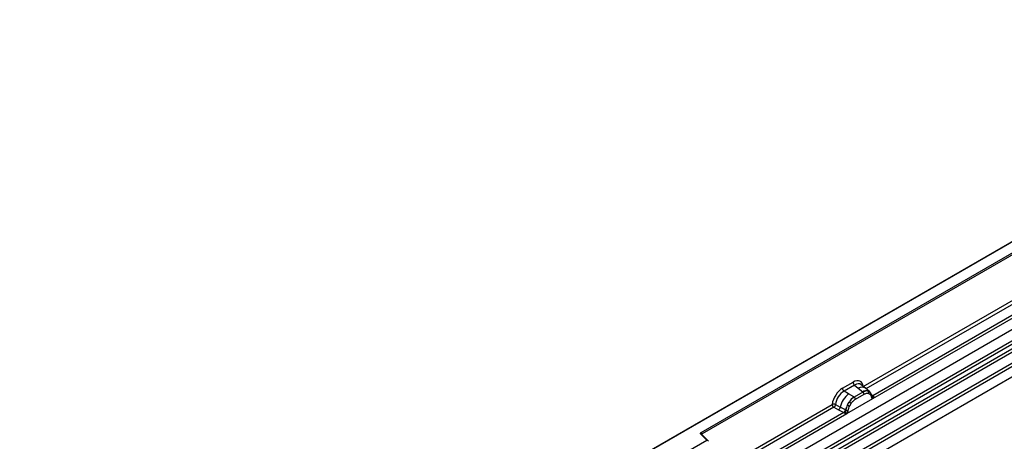
# Model space of a CAD drawing. Units: millimetres. Extents: x 0 to 420, y 0 to 297.
# Drawn here: x 71 to 138, y 100 to 129 of the extents above; entities that cross this region are included whole.
import ezdxf

# ---------------------------------------------------------------- set-up
doc = ezdxf.new("R2010")
doc.units = ezdxf.units.MM

msp = doc.modelspace()

# ---------------------------------------------------------------- linework, layer by layer
at = {"color": 7, "linetype": 'Continuous', "lineweight": 25}
for p, q in [((164.1001, 128.6282), (105.2091, 94.6311)), ((164.1001, 128.6), (105.2924, 94.6511)), ((107.1495, 89.8013), (166.0751, 123.8183)), ((107.7749, 89.3961), (166.7005, 123.4131)), ((166.8104, 123.2292), (107.8848, 89.2122)), ((107.9112, 88.9295), (166.8368, 122.9465)), ((166.9467, 122.7626), (108.0211, 88.7456)), ((108.5995, 88.3709), (167.525, 122.3879)), ((167.6357, 122.1882), (108.7101, 88.1712)), ((167.6357, 121.4997), (49.7846, 53.4656)), ((167.6357, 121.4997), (108.7101, 87.4827)), ((117.007, 100.6654), (153.6819, 121.8373)), ((153.7408, 121.7353), (117.066, 100.5633)), ((127.9893, 103.7857), (142.8175, 112.3458)), ((128.6308, 102.9611), (143.805, 111.721)), ((143.6013, 111.7932), (128.6372, 103.1546)), ((126.5777, 103.6616), (127.2939, 104.075)), ((127.3994, 103.8788), (126.6833, 103.4653)), ((126.9934, 103.2863), (126.6833, 103.4653)), ((127.9632, 103.4006), (127.3791, 103.0635)), ((127.3994, 103.8788), (127.6505, 103.6657)), ((127.6505, 103.6657), (127.945, 103.4161)), ((128.1281, 103.6599), (127.8506, 103.8954)), ((127.945, 103.4161), (127.9632, 103.4006)), ((128.4263, 103.4071), (128.1304, 103.6579)), ((128.3219, 103.4652), (128.4293, 103.4044)), ((128.4511, 103.3756), (128.4141, 103.4173)), ((126.8698, 101.9445), (128.6308, 102.9611)), ((126.9202, 102.5332), (127.0275, 102.718)), ((127.3566, 103.0764), (126.9934, 103.2863)), ((127.3791, 103.0635), (127.3566, 103.0764)), ((127.4582, 102.9163), (128.0423, 103.2534)), ((128.3445, 103.3106), (128.4358, 103.259)), ((128.5688, 103.1302), (128.5672, 103.1349)), ((128.6274, 102.9616), (128.6308, 102.9611)), ((128.6372, 103.1546), (128.6434, 103.1482)), ((128.6434, 103.1482), (128.6691, 103.1185)), ((128.6691, 103.1185), (128.6917, 103.0878)), ((111.278, 94.1384), (125.8823, 102.5693)), ((125.993, 102.3696), (126.3174, 102.1995)), ((126.1019, 102.5562), (126.4258, 102.3835)), ((126.3174, 102.1995), (126.6661, 102.0167)), ((126.774, 102.1979), (126.4258, 102.3835)), ((126.774, 102.1979), (126.7915, 102.1879)), ((126.8051, 102.1794), (126.7915, 102.1879)), ((127.0648, 102.4675), (127.1561, 102.6245)), ((111.9195, 93.3139), (126.8698, 101.9445)), ((126.6661, 102.0167), (111.9259, 93.5074)), ((126.6757, 102.0122), (126.6661, 102.0167)), ((126.7108, 101.988), (126.6757, 102.0122)), ((126.7366, 101.9592), (126.7108, 101.988)), ((126.8698, 101.9445), (126.8731, 101.9488)), ((115.4054, 98.9954), (117.3892, 100.1406)), ((117.3892, 100.1406), (116.9805, 100.5492)), ((117.4742, 100.1054), (117.0395, 100.5401)), ((117.0395, 100.5401), (117.0396, 100.5396))]:
    msp.add_line(p, q, dxfattribs=at)
at = {"color": 8, "linetype": 'Continuous', "lineweight": 25}
for p, q in [((142.9282, 112.1461), (128.1686, 103.6256)), ((128.6372, 103.1546), (128.5358, 103.236)), ((128.569, 103.1305), (128.6142, 103.1005)), ((125.993, 102.3696), (111.4573, 93.9783)), ((117.066, 100.5136), (117.066, 100.5633))]:
    msp.add_line(p, q, dxfattribs=at)
at = {"color": 7, "linetype": 'Continuous', "lineweight": 25, "flags": 128}
for points in [[(128.4627, 103.368), (128.449, 103.3845), (128.4293, 103.4044)], [(128.5651, 103.147), (128.5663, 103.1418), (128.5672, 103.1348)], [(116.9805, 100.5492), (116.9689, 100.5635), (116.9614, 100.5786), (116.9583, 100.5942), (116.9596, 100.6099), (116.9654, 100.6253), (116.9754, 100.6399), (116.9894, 100.6534), (117.007, 100.6654)]]:
    msp.add_lwpolyline(points, dxfattribs=at)
at = {"color": 7, "linetype": 'Continuous', "lineweight": 25}
for centre, radius, start, end in [((127.553, 104.0878), 0.2594, 182.829151, 233.704458), ((126.8368, 103.6744), 0.2594, 182.829151, 233.704458), ((128.1988, 102.9386), 0.5407, 76.848264, 117.996339), ((127.848, 103.2438), 0.1946, 2.829151, 53.704458), ((128.2297, 103.3727), 0.1306, 331.579803, 45.071753), ((128.351, 103.328), 0.1093, 320.812445, 44.313389), ((128.0175, 102.0126), 1.6344, 128.801396, 166.884458), ((128.2067, 101.9657), 1.3987, 127.428137, 147.462551), ((126.5701, 101.9537), 0.8907, 48.863109, 59.097852), ((127.2639, 102.9066), 0.1946, 2.829151, 53.704458), ((128.5959, 103.2491), 0.1497, 277.034434, 299.252594), ((128.4945, 103.0191), 0.1449, 336.606462, 34.224482), ((126.12, 102.4397), 0.3109, 309.413584, 349.585541), ((126.4686, 102.257), 0.3111, 309.412706, 349.036274), ((126.467, 102.2758), 0.3362, 308.373817, 344.848491), ((126.4565, 102.3696), 0.4586, 303.680039, 313.565259), ((126.4884, 101.613), 0.5107, 41.114423, 56.191514), ((128.3071, 101.8199), 1.5596, 152.782181, 166.350889), ((126.9052, 102.3917), 0.2348, 244.741147, 285.696583), ((127.39, 103.3751), 0.9642, 240.834307, 250.285087), ((116.938, 100.5575), 0.1281, 2.605478, 57.394522)]:
    msp.add_arc(centre, radius, start, end, dxfattribs=at)
at = {"color": 8, "linetype": 'Continuous', "lineweight": 25}
for centre, radius, start, end in [((127.8846, 103.2975), 0.4363, 55.731906, 122.451299), ((128.4856, 103.1353), 0.0816, 304.460564, 359.706437), ((128.5859, 103.2538), 0.1117, 260.438809, 297.34677), ((128.5928, 103.2412), 0.1059, 256.330781, 298.591915), ((117.0026, 100.4966), 0.057, 49.69013, 112.720041), ((117.0867, 100.5214), 0.0468, 116.350532, 160.56702)]:
    msp.add_arc(centre, radius, start, end, dxfattribs=at)
at = {"color": 7, "linetype": 'Continuous', "lineweight": 25}
for centre, major_axis, ratio, start_param, end_param in [((127.2861, 103.2495), (0.5055, 0.8756), 0.5711071, 5.6515079, 7.0630407), ((126.5855, 102.8451), (0.5, 0.8661), 0.583725, 0.7907783, 2.2023111), ((126.7033, 102.777), (0.4166, 0.7217), 0.6102578, 0.7907755, 2.2023131), ((117.3892, 100.0726), (0.1038, -0.0137), 0.6469225, 0.0849616, 1.6557579)]:
    msp.add_ellipse(centre, major_axis=major_axis, ratio=ratio, start_param=start_param, end_param=end_param, dxfattribs=at)
at = {"color": 8, "linetype": 'Continuous', "lineweight": 25}
msp.add_ellipse((127.404, 103.1815), major_axis=(0.3974, 0.7474), ratio=0.5681774, start_param=6.1597425, end_param=7.0431962, dxfattribs=at)
at = {"color": 7, "linetype": 'Continuous', "lineweight": 25}
for points, knots in [([(128.3219, 103.4652), (128.2673, 103.4737), (128.1581, 103.4909), (128.0282, 103.4307), (127.9632, 103.4006)], [0, 0, 0, 0, 0.499609, 1, 1, 1, 1]), ([(128.5672, 103.1349), (128.5558, 103.1825), (128.5329, 103.2785), (128.4785, 103.3431), (128.4511, 103.3756)], [0, 0, 0, 0, 0.4968832, 1, 1, 1, 1]), ([(127.3791, 103.0635), (127.3159, 103.0195), (127.1896, 102.9317), (127.0815, 102.7892), (127.0275, 102.718)], [0, 0, 0, 0, 0.500391, 1, 1, 1, 1]), ([(127.1561, 102.6245), (127.2022, 102.6849), (127.2946, 102.8059), (127.4036, 102.8794), (127.4582, 102.9163)], [0, 0, 0, 0, 0.4990159, 1, 1, 1, 1]), ([(128.0423, 103.2534), (128.0969, 103.2797), (128.206, 103.3321), (128.2984, 103.3177), (128.3445, 103.3106)], [0, 0, 0, 0, 0.50098158, 1, 1, 1, 1]), ([(128.4358, 103.259), (128.4581, 103.2342), (128.5028, 103.1845), (128.5221, 103.1069), (128.5318, 103.068)], [0, 0, 0, 0, 0.4984711, 1, 1, 1, 1]), ([(128.5318, 103.068), (128.5353, 103.0537), (128.5424, 103.0251), (128.5639, 102.9933), (128.5918, 102.9701), (128.6155, 102.9644), (128.6274, 102.9616)], [0, 0, 0, 0, 0.2500563, 0.5008594, 0.7502606, 1, 1, 1, 1]), ([(128.6917, 103.0878), (128.6891, 103.0865), (128.6838, 103.0837), (128.6703, 103.0829), (128.6572, 103.0859), (128.6434, 103.0898), (128.6304, 103.094), (128.6203, 103.0981), (128.6142, 103.1005)], [0, 0, 0, 0, 0.1096864, 0.2296011, 0.5005256, 0.589818, 0.7503202, 1, 1, 1, 1]), ([(128.6917, 103.0878), (128.6927, 103.0748), (128.6948, 103.0487), (128.6824, 103.0113), (128.66, 102.9807), (128.6408, 102.9678), (128.6308, 102.9611)], [0, 0, 0, 0, 0.2510847, 0.5012097, 0.7406195, 1, 1, 1, 1]), ([(126.1019, 102.5562), (126.0983, 102.5399), (126.0909, 102.5068), (126.0661, 102.4537), (126.0323, 102.4034), (126.0063, 102.381), (125.993, 102.3696)], [0, 0, 0, 0, 0.2331501, 0.4770322, 0.73244, 1, 1, 1, 1]), ([(126.7725, 102.0374), (126.7679, 102.0227), (126.761, 102.0007), (126.7528, 101.9774), (126.7455, 101.9652), (126.7399, 101.9614), (126.7366, 101.9592)], [0, 0, 0, 0, 0.4995263, 0.7499547, 0.8512902, 1, 1, 1, 1]), ([(126.805, 102.1794), (126.8024, 102.1556), (126.797, 102.1079), (126.7807, 102.0609), (126.7725, 102.0374)], [0, 0, 0, 0, 0.49881, 1, 1, 1, 1]), ([(126.9202, 102.5332), (126.8936, 102.4737), (126.8406, 102.3547), (126.8169, 102.2378), (126.805, 102.1794)], [0, 0, 0, 0, 0.5003149, 1, 1, 1, 1]), ([(126.8731, 101.9488), (126.885, 101.9654), (126.9088, 101.9987), (126.9367, 102.054), (126.9582, 102.1107), (126.9652, 102.1473), (126.9687, 102.1657)], [0, 0, 0, 0, 0.24988, 0.5008705, 0.7500773, 1, 1, 1, 1]), ([(126.9687, 102.1657), (126.9784, 102.2158), (126.9978, 102.3157), (127.0425, 102.417), (127.0648, 102.4675)], [0, 0, 0, 0, 0.501529, 1, 1, 1, 1]), ([(126.8698, 101.9445), (126.8593, 101.9394), (126.839, 101.9295), (126.8058, 101.928), (126.7719, 101.9387), (126.7484, 101.9523), (126.7366, 101.9592)], [0, 0, 0, 0, 0.2593535, 0.4987894, 0.7489148, 1, 1, 1, 1])]:
    msp.add_open_spline(points, degree=3, knots=knots, dxfattribs=at)
for points in [[(126.1019, 102.5562), (126.0847, 102.563), (126.0504, 102.5766), (125.9892, 102.5851), (125.9292, 102.5838), (125.8979, 102.5742), (125.8823, 102.5693)], [(125.993, 102.3696), (125.9782, 102.381), (125.9488, 102.4039), (125.9125, 102.4566), (125.8872, 102.5151), (125.8839, 102.5512), (125.8823, 102.5693)]]:
    msp.add_open_spline(points, degree=3, dxfattribs=at)

doc.saveas('drawing.dxf')
